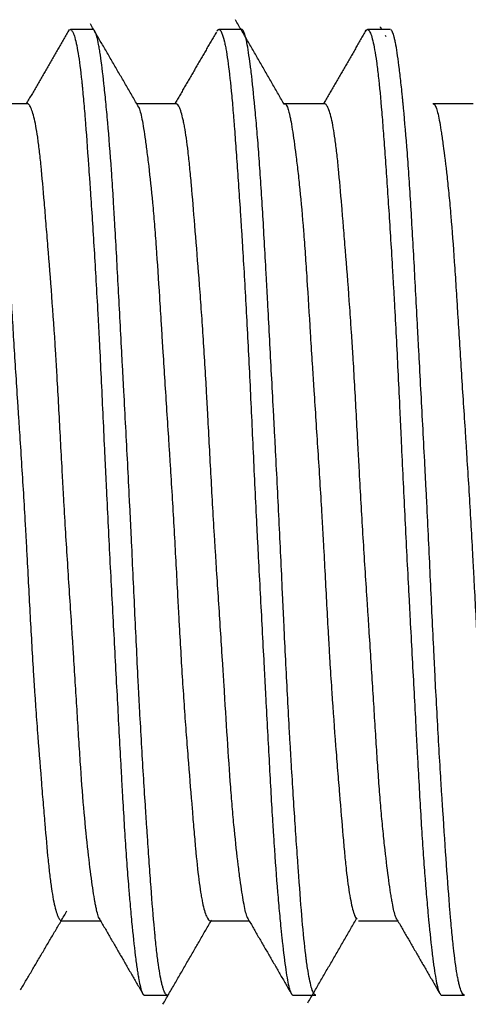
# Model space of a CAD drawing. Units: millimetres. Extents: x -549 to 2471, y -235 to 1644.
# Drawn here: x -290 to -286, y 1066 to 1076 of the extents above; entities that cross this region are included whole.
import ezdxf

# ---------------------------------------------------------------- set-up
doc = ezdxf.new("R2010")
doc.units = ezdxf.units.MM
doc.layers.add('1', color=7, linetype='Continuous', true_color=0xffffff)

msp = doc.modelspace()

# ---------------------------------------------------------------- linework, layer by layer
at = {"layer": '1', "color": 0, "linetype": 'ByBlock', "lineweight": -2}
for p, q in [((-289.5847, 1075.812), (-289.8114, 1075.812)), ((-288.0846, 1075.812), (-288.3126, 1075.812)), ((-286.586, 1075.812), (-286.8127, 1075.812)), ((-286.6245, 1075.7383), (-286.6327, 1075.7523)), ((-290.2433, 1075.0622), (-290.6508, 1075.0622)), ((-288.7456, 1075.0622), (-289.1413, 1075.0622)), ((-287.2445, 1075.0622), (-287.653, 1075.0622)), ((-285.745, 1075.0622), (-286.1522, 1075.0622)), ((-289.9029, 1066.8142), (-289.5071, 1066.8142)), ((-288.401, 1066.8142), (-288.0072, 1066.8142)), ((-286.9037, 1066.8142), (-286.5077, 1066.8142)), ((-289.0626, 1066.0644), (-288.8354, 1066.0644)), ((-287.5619, 1066.0644), (-287.3348, 1066.0644)), ((-286.0636, 1066.0644), (-285.8355, 1066.0644))]:
    msp.add_line(p, q, dxfattribs=at)
for points in [[(-289.1146, 1075.0163), (-289.3625, 1075.4425), (-289.6104, 1075.8688)], [(-287.6508, 1075.0524), (-287.8986, 1075.4817), (-288.1465, 1075.9109)], [(-289.8234, 1075.8107), (-290.0401, 1075.4364), (-290.2569, 1075.0622)], [(-288.3382, 1075.7858), (-288.5477, 1075.424), (-288.7573, 1075.0622)], [(-286.8286, 1075.8025), (-287.0428, 1075.4323), (-287.2571, 1075.0622)], [(-286.6676, 1075.812), (-286.6751, 1075.8249), (-286.6826, 1075.8377)], [(-290.3154, 1066.1169), (-290.081, 1066.5155), (-289.8466, 1066.9141)], [(-289.5219, 1066.8399), (-289.2977, 1066.4528), (-289.0735, 1066.0657)], [(-288.0273, 1066.849), (-287.8024, 1066.4608), (-287.5777, 1066.0725)], [(-287.4146, 1065.988), (-287.1667, 1066.4156), (-286.9188, 1066.8433)], [(-286.5267, 1066.8471), (-286.3019, 1066.4591), (-286.0773, 1066.0709)], [(-288.8784, 1065.9722), (-288.6351, 1066.3932), (-288.3917, 1066.8142)]]:
    msp.add_open_spline(points, degree=2, dxfattribs=at)
for points, knots in [([(-289.8301, 1075.799), (-289.8235, 1075.8093), (-289.8168, 1075.8135), (-289.8037, 1075.81), (-289.7975, 1075.8037), (-289.788, 1075.7874), (-289.7848, 1075.7808), (-289.78, 1075.769), (-289.7784, 1075.7648), (-289.7752, 1075.7558), (-289.7736, 1075.751), (-289.7591, 1075.7055), (-289.7464, 1075.6471), (-289.7217, 1075.4954), (-289.7096, 1075.4021), (-289.6963, 1075.2768), (-289.6948, 1075.2626), (-289.6919, 1075.2337), (-289.6875, 1075.1896), (-289.6832, 1075.1435), (-289.6746, 1075.0483), (-289.6689, 1074.9812), (-289.652, 1074.7687), (-289.6407, 1074.6124), (-289.6257, 1074.3984), (-289.6227, 1074.3547), (-289.6181, 1074.2877), (-289.6165, 1074.2651), (-289.6134, 1074.2196), (-289.6056, 1074.1052), (-289.5977, 1073.9866), (-289.5788, 1073.6944), (-289.5662, 1073.4894), (-289.5476, 1073.1665), (-289.5414, 1073.0563), (-289.5338, 1072.9152), (-289.5323, 1072.8868), (-289.5293, 1072.83), (-289.5248, 1072.7446), (-289.5203, 1072.6585), (-289.5057, 1072.37), (-289.4944, 1072.1346), (-289.4776, 1071.7746), (-289.472, 1071.6535), (-289.4634, 1071.4701), (-289.4606, 1071.4087), (-289.4548, 1071.2852), (-289.4518, 1071.2235), (-289.443, 1071.0388), (-289.4371, 1070.9161), (-289.4248, 1070.6715), (-289.4185, 1070.5496), (-289.3996, 1070.1851), (-289.3867, 1069.9437), (-289.3612, 1069.4642), (-289.3488, 1069.2323), (-289.325, 1068.7835), (-289.3134, 1068.5666), (-289.2991, 1068.3052), (-289.2962, 1068.2534), (-289.2905, 1068.1508), (-289.2876, 1068.1004), (-289.2791, 1067.9515), (-289.2677, 1067.7595), (-289.256, 1067.5803), (-289.244, 1067.4074), (-289.2379, 1067.3241), (-289.2285, 1067.204), (-289.2237, 1067.1452), (-289.219, 1067.0882), (-289.2158, 1067.0506), (-289.2142, 1067.032), (-289.2062, 1066.9402), (-289.1998, 1066.871), (-289.1809, 1066.676), (-289.1687, 1066.5624), (-289.1507, 1066.4166), (-289.1448, 1066.3721), (-289.1375, 1066.3217), (-289.136, 1066.3119), (-289.1331, 1066.2928), (-289.1317, 1066.2835), (-289.1273, 1066.2565), (-289.1244, 1066.2398), (-289.1102, 1066.1616), (-289.0991, 1066.1176), (-289.0821, 1066.0788), (-289.0763, 1066.0704), (-289.0676, 1066.0649), (-289.0648, 1066.0642), (-289.062, 1066.0645)], [0, 0, 0, 0, 0.027028, 0.027028, 0.050489, 0.050489, 0.062219, 0.062219, 0.068084, 0.068084, 0.07395, 0.07395, 0.120872, 0.120872, 0.167794, 0.167794, 0.173659, 0.173659, 0.179524, 0.191255, 0.191255, 0.214716, 0.214716, 0.261638, 0.261638, 0.273368, 0.273368, 0.279233, 0.279233, 0.285099, 0.30856, 0.30856, 0.355482, 0.355482, 0.378943, 0.378943, 0.384808, 0.384808, 0.390673, 0.402404, 0.402404, 0.449326, 0.449326, 0.472787, 0.472787, 0.484517, 0.484517, 0.496248, 0.496248, 0.519709, 0.519709, 0.54317, 0.54317, 0.590092, 0.590092, 0.637014, 0.637014, 0.683936, 0.683936, 0.695666, 0.695666, 0.707397, 0.707397, 0.730858, 0.754319, 0.754319, 0.77778, 0.77778, 0.78951, 0.795375, 0.795375, 0.801241, 0.801241, 0.824702, 0.824702, 0.871624, 0.871624, 0.895085, 0.895085, 0.90095, 0.90095, 0.906815, 0.906815, 0.918546, 0.918546, 0.965468, 0.965468, 0.988929, 0.988929, 1, 1, 1, 1]), ([(-288.8193, 1066.0737), (-288.8237, 1066.0679), (-288.8282, 1066.0648), (-288.8388, 1066.064), (-288.8512, 1066.0723), (-288.8641, 1066.0994), (-288.8722, 1066.1223), (-288.8738, 1066.1272), (-288.877, 1066.1376), (-288.8786, 1066.143), (-288.8835, 1066.1604), (-288.8868, 1066.1731), (-288.9028, 1066.2423), (-288.9154, 1066.3154), (-288.9337, 1066.4514), (-288.9397, 1066.5011), (-288.9486, 1066.5824), (-288.9531, 1066.6247), (-288.9575, 1066.6695), (-288.9604, 1066.7), (-288.9619, 1066.7155), (-288.975, 1066.8573), (-288.9863, 1066.9982), (-289.0036, 1067.231), (-289.0094, 1067.3123), (-289.0213, 1067.482), (-289.0274, 1067.5704), (-289.0369, 1067.7087), (-289.04, 1067.7559), (-289.0464, 1067.8513), (-289.0496, 1067.8996), (-289.0592, 1068.0465), (-289.0656, 1068.1469), (-289.0846, 1068.4554), (-289.0972, 1068.6707), (-289.1125, 1068.9521), (-289.1155, 1069.009), (-289.1216, 1069.124), (-289.1246, 1069.1823), (-289.1335, 1069.3574), (-289.1393, 1069.4752), (-289.1566, 1069.8314), (-289.1678, 1070.0727), (-289.1849, 1070.4405), (-289.1907, 1070.564), (-289.1981, 1070.7197), (-289.1996, 1070.751), (-289.2026, 1070.8133), (-289.2071, 1070.9068), (-289.2117, 1070.9999), (-289.2272, 1071.3095), (-289.24, 1071.5546), (-289.2593, 1071.9188), (-289.2657, 1072.0395), (-289.2753, 1072.2198), (-289.2785, 1072.2797), (-289.2833, 1072.3693), (-289.2849, 1072.3992), (-289.288, 1072.4585), (-289.2896, 1072.4881), (-289.3037, 1072.7528), (-289.3157, 1072.9795), (-289.3391, 1073.4162), (-289.3505, 1073.6261), (-289.365, 1073.8777), (-289.3679, 1073.9272), (-289.3737, 1074.0244), (-289.3766, 1074.0721), (-289.3853, 1074.2128), (-289.3912, 1074.3031), (-289.4094, 1074.5641), (-289.4221, 1074.7246), (-289.4381, 1074.9081), (-289.4413, 1074.9439), (-289.4478, 1075.0138), (-289.451, 1075.0476), (-289.4605, 1075.1458), (-289.4668, 1075.2069), (-289.4854, 1075.3774), (-289.4974, 1075.4741), (-289.512, 1075.5735), (-289.5164, 1075.6018), (-289.5208, 1075.6275), (-289.5237, 1075.6441), (-289.5251, 1075.6522), (-289.5323, 1075.6909), (-289.538, 1075.717), (-289.5551, 1075.7812), (-289.5663, 1075.8053), (-289.5796, 1075.8114), (-289.581, 1075.8118), (-289.5823, 1075.812)], [0, 0, 0, 0, 0.018103, 0.018103, 0.041921, 0.06574, 0.06574, 0.071694, 0.071694, 0.077649, 0.077649, 0.089558, 0.089558, 0.137196, 0.137196, 0.161014, 0.161014, 0.172923, 0.178878, 0.178878, 0.184833, 0.184833, 0.23247, 0.23247, 0.256288, 0.256288, 0.280107, 0.280107, 0.292016, 0.292016, 0.303926, 0.303926, 0.327744, 0.327744, 0.375381, 0.375381, 0.387291, 0.387291, 0.3992, 0.3992, 0.423018, 0.423018, 0.470656, 0.470656, 0.494474, 0.494474, 0.500429, 0.500429, 0.506384, 0.518293, 0.518293, 0.56593, 0.56593, 0.589749, 0.589749, 0.601658, 0.601658, 0.607612, 0.607612, 0.613567, 0.613567, 0.661204, 0.661204, 0.708841, 0.708841, 0.720751, 0.720751, 0.73266, 0.73266, 0.756479, 0.756479, 0.804116, 0.804116, 0.816025, 0.816025, 0.827934, 0.827934, 0.851753, 0.851753, 0.89939, 0.89939, 0.911299, 0.917254, 0.917254, 0.923209, 0.923209, 0.947027, 0.947027, 0.994664, 0.994664, 1, 1, 1, 1]), ([(-288.3321, 1075.7963), (-288.3316, 1075.7971), (-288.3312, 1075.7979), (-288.3292, 1075.8009), (-288.3278, 1075.8029), (-288.3249, 1075.8063), (-288.3204, 1075.8106), (-288.316, 1075.8121), (-288.3069, 1075.8118), (-288.3007, 1075.807), (-288.2819, 1075.7787), (-288.2691, 1075.7417), (-288.2532, 1075.6722), (-288.25, 1075.6571), (-288.2452, 1075.6327), (-288.2436, 1075.6243), (-288.2404, 1075.6069), (-288.2326, 1075.5621), (-288.2249, 1075.5107), (-288.2067, 1075.3747), (-288.1951, 1075.2674), (-288.1779, 1075.0813), (-288.1721, 1075.0151), (-288.165, 1074.927), (-288.1635, 1074.9091), (-288.1607, 1074.8729), (-288.1564, 1074.818), (-288.1521, 1074.7613), (-288.1435, 1074.6452), (-288.1377, 1074.5646), (-288.126, 1074.3967), (-288.1199, 1074.3095), (-288.1076, 1074.1286), (-288.1013, 1074.0348), (-288.0918, 1073.8892), (-288.0886, 1073.8398), (-288.0822, 1073.7394), (-288.079, 1073.6886), (-288.0631, 1073.432), (-288.0507, 1073.2186), (-288.0326, 1072.8863), (-288.0266, 1072.7736), (-288.0149, 1072.544), (-288.009, 1072.4271), (-287.9917, 1072.0703), (-287.9805, 1071.8302), (-287.958, 1071.3458), (-287.9466, 1071.1014), (-287.9313, 1070.7933), (-287.9282, 1070.7315), (-287.9219, 1070.6078), (-287.9187, 1070.5463), (-287.9092, 1070.3623), (-287.9028, 1070.2407), (-287.8837, 1069.879), (-287.871, 1069.6418), (-287.8555, 1069.3505), (-287.8509, 1069.2634), (-287.8463, 1069.177), (-287.8432, 1069.1195), (-287.8417, 1069.0908), (-287.8341, 1068.9479), (-287.8281, 1068.8362), (-287.8106, 1068.5083), (-287.7993, 1068.2995), (-287.7823, 1068.0009), (-287.7766, 1067.9038), (-287.7694, 1067.7856), (-287.7679, 1067.7621), (-287.765, 1067.7155), (-287.7635, 1067.6923), (-287.7591, 1067.6234), (-287.7561, 1067.5784), (-287.7412, 1067.3582), (-287.7286, 1067.1966), (-287.7097, 1066.9756), (-287.7034, 1066.9055), (-287.6939, 1066.8059), (-287.6892, 1066.7574), (-287.6845, 1066.7111), (-287.6813, 1066.6806), (-287.6798, 1066.6656), (-287.6657, 1066.5332), (-287.6537, 1066.4334), (-287.6304, 1066.2684), (-287.6191, 1066.2031), (-287.6064, 1066.1496), (-287.605, 1066.1439), (-287.6021, 1066.1332), (-287.6007, 1066.1281), (-287.5964, 1066.1137), (-287.5936, 1066.1053), (-287.5851, 1066.0836), (-287.5793, 1066.0739), (-287.5696, 1066.0653), (-287.5656, 1066.0639), (-287.5615, 1066.0646)], [0, 0, 0, 0, 0.001871, 0.001871, 0.007718, 0.007718, 0.013566, 0.025261, 0.025261, 0.048652, 0.048652, 0.095433, 0.095433, 0.107129, 0.107129, 0.112976, 0.112976, 0.118824, 0.142215, 0.142215, 0.188996, 0.188996, 0.212387, 0.212387, 0.218235, 0.218235, 0.224082, 0.235778, 0.235778, 0.259168, 0.259168, 0.282559, 0.282559, 0.30595, 0.30595, 0.317645, 0.317645, 0.32934, 0.32934, 0.376122, 0.376122, 0.399512, 0.399512, 0.422903, 0.422903, 0.469685, 0.469685, 0.516466, 0.516466, 0.528161, 0.528161, 0.539857, 0.539857, 0.563247, 0.563247, 0.610029, 0.610029, 0.621724, 0.627572, 0.627572, 0.633419, 0.633419, 0.65681, 0.65681, 0.703591, 0.703591, 0.726982, 0.726982, 0.73283, 0.73283, 0.738677, 0.738677, 0.750373, 0.750373, 0.797154, 0.797154, 0.820545, 0.820545, 0.83224, 0.838088, 0.838088, 0.843936, 0.843936, 0.890717, 0.890717, 0.937498, 0.937498, 0.943346, 0.943346, 0.949194, 0.949194, 0.960889, 0.960889, 0.98428, 0.98428, 1, 1, 1, 1]), ([(-287.3339, 1066.0644), (-287.3365, 1066.0644), (-287.3391, 1066.0652), (-287.3449, 1066.0688), (-287.348, 1066.072), (-287.3544, 1066.0807), (-287.3576, 1066.0862), (-287.3736, 1066.1196), (-287.3865, 1066.1648), (-287.4056, 1066.2599), (-287.4119, 1066.2962), (-287.4212, 1066.3576), (-287.4243, 1066.3792), (-287.429, 1066.4134), (-287.4305, 1066.4251), (-287.4336, 1066.449), (-287.4351, 1066.4613), (-287.4488, 1066.5736), (-287.4604, 1066.6897), (-287.4833, 1066.9535), (-287.4946, 1067.1012), (-287.5078, 1067.2859), (-287.5093, 1067.3067), (-287.5123, 1067.3486), (-287.5168, 1067.4119), (-287.5213, 1067.477), (-287.5305, 1067.6094), (-287.5367, 1067.7006), (-287.5556, 1067.9831), (-287.5684, 1068.1831), (-287.5843, 1068.448), (-287.5875, 1068.5017), (-287.5938, 1068.6108), (-287.597, 1068.6657), (-287.6063, 1068.8316), (-287.6124, 1068.9439), (-287.6304, 1069.2854), (-287.642, 1069.5193), (-287.6563, 1069.8195), (-287.6606, 1069.9102), (-287.6648, 1070.0018), (-287.6677, 1070.0631), (-287.6691, 1070.0938), (-287.6763, 1070.2477), (-287.6877, 1070.494), (-287.6994, 1070.7404), (-287.7114, 1070.9868), (-287.7175, 1071.11), (-287.7301, 1071.3564), (-287.7365, 1071.4796), (-287.7446, 1071.6336), (-287.7462, 1071.6644), (-287.7494, 1071.726), (-287.7511, 1071.7569), (-287.7559, 1071.849), (-287.7592, 1071.91), (-287.7753, 1072.2132), (-287.7879, 1072.4495), (-287.8063, 1072.7948), (-287.8123, 1072.9084), (-287.8213, 1073.0764), (-287.8257, 1073.1598), (-287.8302, 1073.2424), (-287.8331, 1073.2972), (-287.8346, 1073.3245), (-287.8478, 1073.5682), (-287.8591, 1073.7729), (-287.8763, 1074.0625), (-287.8821, 1074.1562), (-287.8939, 1074.3376), (-287.9, 1074.4254), (-287.9094, 1074.5525), (-287.9125, 1074.5942), (-287.9189, 1074.6754), (-287.9221, 1074.7149), (-287.9316, 1074.8306), (-287.938, 1074.9037), (-287.9571, 1075.1111), (-287.9697, 1075.2337), (-287.985, 1075.3668), (-287.9881, 1075.3924), (-287.9927, 1075.4293), (-287.9942, 1075.4413), (-287.9972, 1075.4648), (-288.0047, 1075.5221), (-288.012, 1075.5721), (-288.0293, 1075.6783), (-288.0405, 1075.7308), (-288.0576, 1075.7822), (-288.0634, 1075.7947), (-288.0708, 1075.8045), (-288.0722, 1075.8061), (-288.0752, 1075.8088), (-288.0797, 1075.812), (-288.0842, 1075.8124), (-288.0876, 1075.8115), (-288.0879, 1075.8114), (-288.0882, 1075.8113)], [0, 0, 0, 0, 0.010223, 0.010223, 0.022279, 0.022279, 0.034336, 0.034336, 0.082561, 0.082561, 0.106674, 0.106674, 0.11873, 0.11873, 0.124758, 0.124758, 0.130786, 0.130786, 0.179012, 0.179012, 0.227237, 0.227237, 0.233265, 0.233265, 0.239293, 0.25135, 0.25135, 0.275462, 0.275462, 0.323687, 0.323687, 0.335744, 0.335744, 0.3478, 0.3478, 0.371913, 0.371913, 0.420138, 0.420138, 0.432194, 0.438223, 0.438223, 0.444251, 0.444251, 0.468363, 0.492476, 0.492476, 0.516589, 0.516589, 0.540701, 0.540701, 0.54673, 0.54673, 0.552758, 0.552758, 0.564814, 0.564814, 0.613039, 0.613039, 0.637152, 0.637152, 0.649208, 0.655236, 0.655236, 0.661265, 0.661265, 0.70949, 0.70949, 0.733603, 0.733603, 0.757715, 0.757715, 0.769772, 0.769772, 0.781828, 0.781828, 0.805941, 0.805941, 0.854166, 0.854166, 0.866222, 0.866222, 0.87225, 0.87225, 0.878279, 0.902391, 0.902391, 0.950616, 0.950616, 0.974729, 0.974729, 0.980757, 0.980757, 0.986785, 0.998842, 0.998842, 1, 1, 1, 1]), ([(-286.834, 1075.7937), (-286.8282, 1075.8044), (-286.8224, 1075.8104), (-286.8104, 1075.8131), (-286.8042, 1075.8098), (-286.7947, 1075.7978), (-286.7915, 1075.7926), (-286.7852, 1075.7799), (-286.782, 1075.7724), (-286.766, 1075.7294), (-286.7533, 1075.6769), (-286.7345, 1075.5715), (-286.7284, 1075.5319), (-286.7192, 1075.4656), (-286.7161, 1075.4424), (-286.7101, 1075.3935), (-286.7071, 1075.3681), (-286.6922, 1075.2361), (-286.6808, 1075.1147), (-286.6638, 1074.9096), (-286.6582, 1074.8374), (-286.6468, 1074.6851), (-286.641, 1074.6051), (-286.6291, 1074.4371), (-286.6231, 1074.3501), (-286.6108, 1074.1706), (-286.6045, 1074.078), (-286.5857, 1073.7918), (-286.573, 1073.5898), (-286.5573, 1073.323), (-286.5542, 1073.2689), (-286.548, 1073.1594), (-286.5449, 1073.1042), (-286.5357, 1072.9377), (-286.5297, 1072.8252), (-286.512, 1072.4834), (-286.5007, 1072.2496), (-286.4865, 1071.9502), (-286.4823, 1071.8598), (-286.478, 1071.7686), (-286.4752, 1071.7076), (-286.4738, 1071.677), (-286.4667, 1071.5239), (-286.461, 1071.4014), (-286.4494, 1071.1567), (-286.4436, 1071.0345), (-286.4315, 1070.7901), (-286.4192, 1070.546), (-286.4064, 1070.3021), (-286.3984, 1070.1498), (-286.3968, 1070.1194), (-286.3935, 1070.0585), (-286.3919, 1070.028), (-286.3871, 1069.937), (-286.3839, 1069.8767), (-286.368, 1069.5772), (-286.3555, 1069.3442), (-286.3374, 1069.0041), (-286.3315, 1068.8923), (-286.3227, 1068.7271), (-286.3183, 1068.6451), (-286.3139, 1068.564), (-286.311, 1068.5101), (-286.3095, 1068.4833), (-286.2965, 1068.2437), (-286.2853, 1068.0428), (-286.2682, 1067.759), (-286.2624, 1067.6674), (-286.2506, 1067.4899), (-286.2445, 1067.4042), (-286.2367, 1067.3008), (-286.2351, 1067.2803), (-286.232, 1067.2397), (-286.2304, 1067.2196), (-286.2257, 1067.1601), (-286.2225, 1067.1214), (-286.213, 1067.0085), (-286.2066, 1066.9372), (-286.1877, 1066.7352), (-286.1753, 1066.6163), (-286.1602, 1066.4875), (-286.1557, 1066.4504), (-286.1512, 1066.4156), (-286.1482, 1066.3928), (-286.1467, 1066.3817), (-286.1393, 1066.3278), (-286.1335, 1066.2893), (-286.1164, 1066.1874), (-286.1053, 1066.1375), (-286.0883, 1066.0898), (-286.0826, 1066.0784), (-286.0738, 1066.0683), (-286.0708, 1066.0661), (-286.0664, 1066.0646), (-286.0649, 1066.0644), (-286.0634, 1066.0644)], [0, 0, 0, 0, 0.023578, 0.023578, 0.046968, 0.046968, 0.058664, 0.058664, 0.070359, 0.070359, 0.117141, 0.117141, 0.140531, 0.140531, 0.152227, 0.152227, 0.163922, 0.163922, 0.210703, 0.210703, 0.234094, 0.234094, 0.257485, 0.257485, 0.280876, 0.280876, 0.304266, 0.304266, 0.351048, 0.351048, 0.362743, 0.362743, 0.374439, 0.374439, 0.397829, 0.397829, 0.444611, 0.444611, 0.456306, 0.462154, 0.462154, 0.468002, 0.468002, 0.491392, 0.491392, 0.514783, 0.514783, 0.538174, 0.561565, 0.561565, 0.567412, 0.567412, 0.57326, 0.57326, 0.584955, 0.584955, 0.631737, 0.631737, 0.655128, 0.655128, 0.666823, 0.672671, 0.672671, 0.678518, 0.678518, 0.7253, 0.7253, 0.74869, 0.74869, 0.772081, 0.772081, 0.777929, 0.777929, 0.783777, 0.783777, 0.795472, 0.795472, 0.818863, 0.818863, 0.865644, 0.865644, 0.87734, 0.883187, 0.883187, 0.889035, 0.889035, 0.912426, 0.912426, 0.959207, 0.959207, 0.982598, 0.982598, 0.994293, 0.994293, 1, 1, 1, 1]), ([(-285.8327, 1066.0645), (-285.8447, 1066.0628), (-285.8573, 1066.0794), (-285.8765, 1066.132), (-285.883, 1066.1543), (-285.891, 1066.1882), (-285.8926, 1066.1952), (-285.8959, 1066.21), (-285.8975, 1066.2177), (-285.9023, 1066.2415), (-285.9055, 1066.2586), (-285.9213, 1066.3492), (-285.9335, 1066.439), (-285.9513, 1066.5992), (-285.9571, 1066.6569), (-285.9658, 1066.7499), (-285.9702, 1066.798), (-285.9745, 1066.8486), (-285.9774, 1066.8829), (-285.9789, 1066.9003), (-285.9919, 1067.059), (-286.0032, 1067.214), (-286.0269, 1067.551), (-286.0394, 1067.733), (-286.0555, 1067.9779), (-286.0587, 1068.0279), (-286.0651, 1068.1287), (-286.0683, 1068.1797), (-286.0779, 1068.3344), (-286.0842, 1068.4396), (-286.103, 1068.7619), (-286.1152, 1068.9852), (-286.1301, 1069.2753), (-286.133, 1069.3338), (-286.1389, 1069.452), (-286.1418, 1069.5118), (-286.1506, 1069.6911), (-286.1563, 1069.8113), (-286.1733, 1070.1738), (-286.1845, 1070.4181), (-286.2021, 1070.7884), (-286.2081, 1070.9124), (-286.2158, 1071.0683), (-286.2174, 1071.0995), (-286.2205, 1071.1619), (-286.2253, 1071.2552), (-286.2301, 1071.348), (-286.246, 1071.6561), (-286.2589, 1071.8989), (-286.278, 1072.2575), (-286.2844, 1072.3761), (-286.2938, 1072.5525), (-286.2969, 1072.6111), (-286.3015, 1072.6987), (-286.3031, 1072.7278), (-286.3062, 1072.7856), (-286.3077, 1072.8144), (-286.3214, 1073.0719), (-286.333, 1073.291), (-286.356, 1073.7103), (-286.3673, 1073.9104), (-286.3849, 1074.1957), (-286.3909, 1074.287), (-286.403, 1074.4625), (-286.4092, 1074.5466), (-286.428, 1074.7882), (-286.4409, 1074.9349), (-286.4552, 1075.0835), (-286.4568, 1075.0998), (-286.46, 1075.1319), (-286.4616, 1075.1477), (-286.4663, 1075.1944), (-286.4695, 1075.2244), (-286.4789, 1075.311), (-286.485, 1075.3642), (-286.5031, 1075.5109), (-286.5147, 1075.5911), (-286.529, 1075.6694), (-286.5333, 1075.6912), (-286.5376, 1075.7105), (-286.5405, 1075.7228), (-286.5419, 1075.7286), (-286.5491, 1075.7564), (-286.5605, 1075.7911), (-286.572, 1075.807), (-286.5794, 1075.8111), (-286.5807, 1075.8116), (-286.5821, 1075.8118)], [0, 0, 0, 0, 0.048137, 0.048137, 0.072399, 0.072399, 0.078465, 0.078465, 0.08453, 0.08453, 0.096662, 0.096662, 0.145187, 0.145187, 0.169449, 0.169449, 0.18158, 0.187646, 0.187646, 0.193711, 0.193711, 0.242236, 0.242236, 0.290761, 0.290761, 0.302892, 0.302892, 0.315024, 0.315024, 0.339286, 0.339286, 0.387811, 0.387811, 0.399942, 0.399942, 0.412073, 0.412073, 0.436336, 0.436336, 0.484861, 0.484861, 0.509123, 0.509123, 0.515189, 0.515189, 0.521254, 0.533385, 0.533385, 0.58191, 0.58191, 0.606173, 0.606173, 0.618304, 0.618304, 0.62437, 0.62437, 0.630435, 0.630435, 0.67896, 0.67896, 0.727485, 0.727485, 0.751747, 0.751747, 0.77601, 0.77601, 0.824535, 0.824535, 0.8306, 0.8306, 0.836666, 0.836666, 0.848797, 0.848797, 0.87306, 0.87306, 0.921584, 0.921584, 0.933716, 0.939781, 0.939781, 0.945847, 0.945847, 0.970109, 0.994372, 0.994372, 1, 1, 1, 1]), ([(-289.5146, 1066.8274), (-289.5203, 1066.8359), (-289.5259, 1066.8485), (-289.5369, 1066.8814), (-289.5423, 1066.9015), (-289.5505, 1066.9378), (-289.5532, 1066.9508), (-289.5588, 1066.979), (-289.5616, 1066.994), (-289.57, 1067.0418), (-289.5758, 1067.0773), (-289.5875, 1067.1553), (-289.5936, 1067.1979), (-289.6122, 1067.3361), (-289.6252, 1067.4423), (-289.6517, 1067.684), (-289.6648, 1067.8163), (-289.6894, 1068.1032), (-289.7007, 1068.2577), (-289.7146, 1068.465), (-289.7174, 1068.5073), (-289.7229, 1068.593), (-289.7257, 1068.6363), (-289.734, 1068.7675), (-289.7395, 1068.8567), (-289.7564, 1069.1295), (-289.768, 1069.3182), (-289.7836, 1069.5626), (-289.7884, 1069.6366), (-289.7932, 1069.7115), (-289.7965, 1069.7617), (-289.7981, 1069.787), (-289.8063, 1069.9133), (-289.813, 1070.0148), (-289.8328, 1070.3206), (-289.8461, 1070.5263), (-289.8651, 1070.8375), (-289.8713, 1070.9417), (-289.8787, 1071.0726), (-289.8802, 1071.0988), (-289.8831, 1071.1512), (-289.8845, 1071.1775), (-289.8888, 1071.2561), (-289.8917, 1071.3083), (-289.9056, 1071.5681), (-289.9162, 1071.7724), (-289.9326, 1072.0737), (-289.9381, 1072.1733), (-289.9466, 1072.3213), (-289.9509, 1072.395), (-289.9554, 1072.4681), (-289.9583, 1072.5168), (-289.9598, 1072.5411), (-289.9735, 1072.758), (-289.9861, 1072.9423), (-290.012, 1073.2942), (-290.0252, 1073.4619), (-290.0414, 1073.6609), (-290.0446, 1073.7002), (-290.0509, 1073.7772), (-290.054, 1073.8149), (-290.0631, 1073.9257), (-290.0689, 1073.9964), (-290.0859, 1074.1995), (-290.0967, 1074.3227), (-290.1105, 1074.4612), (-290.1133, 1074.4881), (-290.1189, 1074.5403), (-290.1218, 1074.5657), (-290.1304, 1074.6388), (-290.1362, 1074.6837), (-290.1542, 1074.8072), (-290.1668, 1074.8747), (-290.1864, 1074.9538), (-290.1931, 1074.9765), (-290.2031, 1075.0047), (-290.2065, 1075.0131), (-290.2132, 1075.028), (-290.2165, 1075.0344), (-290.2263, 1075.0507), (-290.2327, 1075.0576), (-290.2408, 1075.0614), (-290.2426, 1075.0619), (-290.2444, 1075.0621)], [0, 0, 0, 0, 0.025395, 0.025395, 0.050197, 0.050197, 0.062598, 0.062598, 0.074999, 0.074999, 0.0998, 0.0998, 0.124602, 0.124602, 0.174205, 0.174205, 0.223808, 0.223808, 0.273411, 0.273411, 0.285812, 0.285812, 0.298213, 0.298213, 0.323014, 0.323014, 0.372617, 0.372617, 0.385018, 0.391219, 0.391219, 0.397419, 0.397419, 0.422221, 0.422221, 0.471824, 0.471824, 0.496625, 0.496625, 0.502826, 0.502826, 0.509026, 0.509026, 0.521427, 0.521427, 0.57103, 0.57103, 0.595832, 0.595832, 0.608232, 0.614433, 0.614433, 0.620633, 0.620633, 0.670236, 0.670236, 0.719839, 0.719839, 0.73224, 0.73224, 0.744641, 0.744641, 0.769443, 0.769443, 0.819046, 0.819046, 0.831446, 0.831446, 0.843847, 0.843847, 0.868649, 0.868649, 0.918252, 0.918252, 0.943054, 0.943054, 0.955454, 0.955454, 0.967855, 0.967855, 0.992657, 0.992657, 1, 1, 1, 1]), ([(-289.1202, 1075.0248), (-289.1196, 1075.0234), (-289.1163, 1075.0147), (-289.113, 1075.0046), (-289.1049, 1074.9765), (-289.0995, 1074.9539), (-289.083, 1074.8748), (-289.0718, 1074.807), (-289.0567, 1074.7031), (-289.0536, 1074.6813), (-289.0474, 1074.6358), (-289.0442, 1074.6122), (-289.0347, 1074.5389), (-289.0282, 1074.4868), (-289.0087, 1074.3208), (-288.9955, 1074.1973), (-288.9762, 1073.9928), (-288.9699, 1073.9213), (-288.9577, 1073.7718), (-288.9519, 1073.6947), (-288.9348, 1073.4564), (-288.924, 1073.2884), (-288.9074, 1073.0228), (-288.9018, 1072.9319), (-288.8932, 1072.7923), (-288.8902, 1072.7451), (-288.8843, 1072.6497), (-288.8813, 1072.6018), (-288.8662, 1072.3607), (-288.8535, 1072.1636), (-288.8338, 1071.8614), (-288.8271, 1071.7597), (-288.8171, 1071.6054), (-288.8121, 1071.5278), (-288.8071, 1071.4496), (-288.8038, 1071.3974), (-288.8022, 1071.3712), (-288.7939, 1071.2402), (-288.7874, 1071.1357), (-288.775, 1070.9271), (-288.7691, 1070.823), (-288.7519, 1070.5115), (-288.7411, 1070.3048), (-288.7288, 1070.0733), (-288.7274, 1070.0476), (-288.7247, 1069.9963), (-288.7233, 1069.9706), (-288.7192, 1069.894), (-288.7164, 1069.8433), (-288.708, 1069.6924), (-288.7024, 1069.5934), (-288.6851, 1069.3009), (-288.6728, 1069.112), (-288.6568, 1068.8837), (-288.6535, 1068.8385), (-288.647, 1068.7487), (-288.6437, 1068.7042), (-288.6338, 1068.5727), (-288.6272, 1068.4878), (-288.6076, 1068.241), (-288.5949, 1068.0871), (-288.5772, 1067.872), (-288.5715, 1067.803), (-288.563, 1067.7035), (-288.5602, 1067.671), (-288.5546, 1067.6079), (-288.5518, 1067.5773), (-288.538, 1067.4284), (-288.527, 1067.3233), (-288.5096, 1067.1864), (-288.5037, 1067.1442), (-288.4945, 1067.0862), (-288.4913, 1067.0678), (-288.4866, 1067.0415), (-288.485, 1067.0329), (-288.4817, 1067.0163), (-288.4801, 1067.0083), (-288.4655, 1066.9381), (-288.4522, 1066.8916), (-288.4257, 1066.8295), (-288.4126, 1066.8138), (-288.3988, 1066.8143), (-288.3973, 1066.8146), (-288.3943, 1066.8157), (-288.3915, 1066.8172), (-288.3888, 1066.8196), (-288.3875, 1066.8209)], [0, 0, 0, 0, 0.00248, 0.014881, 0.014881, 0.039682, 0.039682, 0.089285, 0.089285, 0.101686, 0.101686, 0.114087, 0.114087, 0.138888, 0.138888, 0.188492, 0.188492, 0.213293, 0.213293, 0.238095, 0.238095, 0.287698, 0.287698, 0.3125, 0.3125, 0.3249, 0.3249, 0.337301, 0.337301, 0.386904, 0.386904, 0.411706, 0.411706, 0.424107, 0.430307, 0.430307, 0.436507, 0.436507, 0.461309, 0.461309, 0.486111, 0.486111, 0.535714, 0.535714, 0.541914, 0.541914, 0.548115, 0.548115, 0.560515, 0.560515, 0.585317, 0.585317, 0.63492, 0.63492, 0.647321, 0.647321, 0.659722, 0.659722, 0.684523, 0.684523, 0.734126, 0.734126, 0.758928, 0.758928, 0.771329, 0.771329, 0.78373, 0.78373, 0.833333, 0.833333, 0.858134, 0.858134, 0.870535, 0.870535, 0.876736, 0.876736, 0.882936, 0.882936, 0.932539, 0.932539, 0.982142, 0.982142, 0.988343, 0.988343, 0.994543, 1, 1, 1, 1]), ([(-288.0208, 1066.8376), (-288.0213, 1066.8386), (-288.0231, 1066.8424), (-288.0264, 1066.8499), (-288.0291, 1066.8573), (-288.036, 1066.8771), (-288.0414, 1066.8967), (-288.0577, 1066.967), (-288.0687, 1067.0289), (-288.0863, 1067.144), (-288.0923, 1067.1861), (-288.1017, 1067.2551), (-288.1049, 1067.2791), (-288.1112, 1067.3286), (-288.1145, 1067.3542), (-288.1306, 1067.4862), (-288.1438, 1067.6044), (-288.1632, 1067.8004), (-288.1695, 1067.8688), (-288.1789, 1067.9763), (-288.1819, 1068.0129), (-288.188, 1068.0877), (-288.1909, 1068.126), (-288.2055, 1068.3201), (-288.2164, 1068.4842), (-288.2383, 1068.8298), (-288.2494, 1069.0112), (-288.2642, 1069.2491), (-288.2672, 1069.2973), (-288.2733, 1069.394), (-288.2764, 1069.4425), (-288.2857, 1069.589), (-288.2921, 1069.6876), (-288.3114, 1069.9864), (-288.3248, 1070.1894), (-288.3413, 1070.4481), (-288.3446, 1070.5001), (-288.3496, 1070.5784), (-288.3528, 1070.6308), (-288.3561, 1070.6831), (-288.3641, 1070.8138), (-288.3703, 1070.9181), (-288.388, 1071.2298), (-288.3989, 1071.4362), (-288.4152, 1071.7439), (-288.4206, 1071.8461), (-288.4275, 1071.9734), (-288.4289, 1071.9988), (-288.4316, 1072.0495), (-288.4358, 1072.1252), (-288.44, 1072.1999), (-288.4485, 1072.3482), (-288.4543, 1072.4453), (-288.4662, 1072.6365), (-288.4784, 1072.8243), (-288.4912, 1073.0057), (-288.501, 1073.1393), (-288.5042, 1073.1834), (-288.5092, 1073.2489), (-288.5108, 1073.2706), (-288.5141, 1073.3137), (-288.5158, 1073.3351), (-288.5306, 1073.5258), (-288.5436, 1073.6842), (-288.5679, 1073.9797), (-288.5791, 1074.1167), (-288.593, 1074.274), (-288.5958, 1074.3046), (-288.6013, 1074.364), (-288.6041, 1074.3928), (-288.6124, 1074.4765), (-288.6179, 1074.5288), (-288.6349, 1074.6751), (-288.6467, 1074.7588), (-288.6625, 1074.8456), (-288.6657, 1074.862), (-288.6722, 1074.8931), (-288.6755, 1074.9077), (-288.6853, 1074.9483), (-288.6919, 1074.9715), (-288.7118, 1075.0292), (-288.725, 1075.0522), (-288.7398, 1075.0609), (-288.742, 1075.0617), (-288.7442, 1075.0621)], [0, 0, 0, 0, 0.002103, 0.008363, 0.014623, 0.014623, 0.039663, 0.039663, 0.089743, 0.089743, 0.114783, 0.114783, 0.127304, 0.127304, 0.139824, 0.139824, 0.189904, 0.189904, 0.214944, 0.214944, 0.227464, 0.227464, 0.239984, 0.239984, 0.290064, 0.290064, 0.340144, 0.340144, 0.352664, 0.352664, 0.365184, 0.365184, 0.390224, 0.390224, 0.440304, 0.440304, 0.452824, 0.452824, 0.459084, 0.465344, 0.465344, 0.490384, 0.490384, 0.540464, 0.540464, 0.565504, 0.565504, 0.571764, 0.571764, 0.578024, 0.590544, 0.590544, 0.615584, 0.615584, 0.640625, 0.665665, 0.665665, 0.678185, 0.678185, 0.684445, 0.684445, 0.690705, 0.690705, 0.740785, 0.740785, 0.790865, 0.790865, 0.803385, 0.803385, 0.815905, 0.815905, 0.840945, 0.840945, 0.891025, 0.891025, 0.903545, 0.903545, 0.916065, 0.916065, 0.941105, 0.941105, 0.991185, 0.991185, 1, 1, 1, 1]), ([(-287.6561, 1075.0613), (-287.6501, 1075.0634), (-287.6444, 1075.0618), (-287.6274, 1075.0458), (-287.6166, 1075.0194), (-287.603, 1074.9664), (-287.6002, 1074.9548), (-287.5961, 1074.9359), (-287.5947, 1074.9294), (-287.592, 1074.9158), (-287.5906, 1074.9088), (-287.5836, 1074.8725), (-287.578, 1074.8398), (-287.5606, 1074.7308), (-287.5484, 1074.6438), (-287.5292, 1074.4917), (-287.5226, 1074.4373), (-287.5094, 1074.3211), (-287.5028, 1074.26), (-287.4832, 1074.0679), (-287.4704, 1073.9284), (-287.4527, 1073.7018), (-287.447, 1073.6234), (-287.4386, 1073.5013), (-287.4358, 1073.4599), (-287.4302, 1073.3756), (-287.4274, 1073.333), (-287.4135, 1073.1177), (-287.4026, 1072.9381), (-287.3852, 1072.6578), (-287.3793, 1072.5626), (-287.3701, 1072.4171), (-287.3654, 1072.3436), (-287.3606, 1072.2691), (-287.3574, 1072.2192), (-287.3558, 1072.1941), (-287.3411, 1071.9679), (-287.3278, 1071.7646), (-287.3013, 1071.3536), (-287.2882, 1071.1459), (-287.2744, 1070.9097), (-287.2729, 1070.8834), (-287.2699, 1070.8307), (-287.2684, 1070.8043), (-287.264, 1070.7254), (-287.2611, 1070.673), (-287.2526, 1070.5164), (-287.2471, 1070.4127), (-287.2308, 1070.1041), (-287.2201, 1069.9014), (-287.2061, 1069.652), (-287.2032, 1069.6023), (-287.1975, 1069.5033), (-287.1945, 1069.4539), (-287.1856, 1069.3074), (-287.1795, 1069.2118), (-287.1608, 1068.9311), (-287.1478, 1068.7521), (-287.1282, 1068.4955), (-287.1216, 1068.412), (-287.1118, 1068.2899), (-287.1085, 1068.2496), (-287.1021, 1068.1708), (-287.0989, 1068.1321), (-287.0834, 1067.9428), (-287.072, 1067.8034), (-287.0554, 1067.6124), (-287.0472, 1067.5214), (-287.0388, 1067.4374), (-287.0332, 1067.3829), (-287.0304, 1067.3564), (-287.0162, 1067.2291), (-287.0045, 1067.1423), (-286.9796, 1066.9981), (-286.9665, 1066.9406), (-286.9514, 1066.8931), (-286.9497, 1066.888), (-286.9464, 1066.8784), (-286.9413, 1066.8648), (-286.9363, 1066.8535), (-286.9298, 1066.8405), (-286.9266, 1066.835), (-286.9234, 1066.8305)], [0, 0, 0, 0, 0.023734, 0.023734, 0.07318, 0.07318, 0.085542, 0.085542, 0.091723, 0.091723, 0.097903, 0.097903, 0.122626, 0.122626, 0.172073, 0.172073, 0.196796, 0.196796, 0.221519, 0.221519, 0.270965, 0.270965, 0.295688, 0.295688, 0.30805, 0.30805, 0.320411, 0.320411, 0.369858, 0.369858, 0.394581, 0.394581, 0.406942, 0.413123, 0.413123, 0.419304, 0.419304, 0.46875, 0.46875, 0.518196, 0.518196, 0.524377, 0.524377, 0.530558, 0.530558, 0.542919, 0.542919, 0.567642, 0.567642, 0.617089, 0.617089, 0.62945, 0.62945, 0.641812, 0.641812, 0.666535, 0.666535, 0.715981, 0.715981, 0.740704, 0.740704, 0.753066, 0.753066, 0.765427, 0.765427, 0.814873, 0.814873, 0.839597, 0.851958, 0.851958, 0.86432, 0.86432, 0.913766, 0.913766, 0.963212, 0.963212, 0.969393, 0.969393, 0.975574, 0.987935, 0.987935, 1, 1, 1, 1]), ([(-286.5187, 1066.8329), (-286.5223, 1066.8394), (-286.5259, 1066.8476), (-286.5404, 1066.8873), (-286.551, 1066.9326), (-286.565, 1067.0088), (-286.5678, 1067.025), (-286.5721, 1067.0509), (-286.5735, 1067.0598), (-286.5765, 1067.0779), (-286.5779, 1067.0872), (-286.5853, 1067.1348), (-286.5913, 1067.1764), (-286.6098, 1067.3114), (-286.6227, 1067.415), (-286.6423, 1067.591), (-286.6489, 1067.6532), (-286.6587, 1067.7517), (-286.662, 1067.7853), (-286.6684, 1067.8537), (-286.6716, 1067.8886), (-286.6809, 1067.9952), (-286.6869, 1068.0689), (-286.6985, 1068.2215), (-286.7098, 1068.3793), (-286.7235, 1068.5895), (-286.7318, 1068.7217), (-286.7374, 1068.8111), (-286.7402, 1068.8562), (-286.7543, 1069.0836), (-286.7658, 1069.2714), (-286.7843, 1069.562), (-286.7906, 1069.6603), (-286.8003, 1069.81), (-286.8036, 1069.8602), (-286.8102, 1069.9615), (-286.8135, 1070.0126), (-286.8303, 1070.2693), (-286.8436, 1070.4754), (-286.8628, 1070.7858), (-286.869, 1070.8895), (-286.8809, 1071.0972), (-286.888, 1071.2273), (-286.895, 1071.3577), (-286.8978, 1071.4099), (-286.8992, 1071.436), (-286.9034, 1071.5142), (-286.9061, 1071.566), (-286.9143, 1071.7206), (-286.9197, 1071.8226), (-286.936, 1072.1251), (-286.9471, 1072.3222), (-286.9619, 1072.563), (-286.9665, 1072.6348), (-286.9711, 1072.7059), (-286.9742, 1072.7532), (-286.9758, 1072.7768), (-286.9837, 1072.8939), (-286.9901, 1072.9852), (-287.0095, 1073.2522), (-287.0227, 1073.4209), (-287.042, 1073.6602), (-287.0499, 1073.757), (-287.0576, 1073.8501), (-287.0606, 1073.8871), (-287.0621, 1073.9054), (-287.0666, 1073.9597), (-287.0695, 1073.9951), (-287.0839, 1074.1679), (-287.0947, 1074.2931), (-287.1112, 1074.4616), (-287.1167, 1074.5146), (-287.1252, 1074.5891), (-287.1281, 1074.6131), (-287.1339, 1074.6595), (-287.1369, 1074.6819), (-287.1518, 1074.7889), (-287.1644, 1074.859), (-287.1904, 1074.9691), (-287.2038, 1075.0092), (-287.2203, 1075.0399), (-287.2236, 1075.0451), (-287.2301, 1075.0534), (-287.2334, 1075.0565), (-287.2391, 1075.0605), (-287.2416, 1075.0616), (-287.2441, 1075.062)], [0, 0, 0, 0, 0.016373, 0.016373, 0.066293, 0.066293, 0.078773, 0.078773, 0.085013, 0.085013, 0.091253, 0.091253, 0.116213, 0.116213, 0.166133, 0.166133, 0.191093, 0.191093, 0.203574, 0.203574, 0.216054, 0.216054, 0.241014, 0.241014, 0.265974, 0.290934, 0.303414, 0.303414, 0.315894, 0.315894, 0.365814, 0.365814, 0.390774, 0.390774, 0.403254, 0.403254, 0.415734, 0.415734, 0.465654, 0.465654, 0.490614, 0.490614, 0.515574, 0.521814, 0.521814, 0.528054, 0.528054, 0.540535, 0.540535, 0.565495, 0.565495, 0.615415, 0.615415, 0.627895, 0.634135, 0.634135, 0.640375, 0.640375, 0.665335, 0.665335, 0.715255, 0.715255, 0.740215, 0.746455, 0.746455, 0.752695, 0.752695, 0.765175, 0.765175, 0.815095, 0.815095, 0.840055, 0.840055, 0.852535, 0.852535, 0.865015, 0.865015, 0.914936, 0.914936, 0.964856, 0.964856, 0.977336, 0.977336, 0.989816, 0.989816, 1, 1, 1, 1]), ([(-286.1495, 1075.0621), (-286.1472, 1075.0618), (-286.1449, 1075.0609), (-286.1411, 1075.0583), (-286.1396, 1075.0571), (-286.1367, 1075.0541), (-286.1353, 1075.0524), (-286.1282, 1075.0425), (-286.1227, 1075.0306), (-286.1063, 1074.9833), (-286.0957, 1074.9364), (-286.0788, 1074.8429), (-286.0731, 1074.8078), (-286.0642, 1074.7493), (-286.0612, 1074.7288), (-286.0551, 1074.6862), (-286.052, 1074.6641), (-286.0364, 1074.5492), (-286.0234, 1074.4437), (-286.0038, 1074.2656), (-285.9972, 1074.2028), (-285.9874, 1074.1035), (-285.9842, 1074.0696), (-285.9777, 1074), (-285.9745, 1073.9645), (-285.9589, 1073.784), (-285.9476, 1073.6295), (-285.9309, 1073.3829), (-285.9227, 1073.2558), (-285.913, 1073.1011), (-285.9088, 1073.0333), (-285.906, 1072.9878), (-285.9046, 1072.9649), (-285.8917, 1072.7576), (-285.88, 1072.5679), (-285.8552, 1072.1781), (-285.8421, 1071.9779), (-285.827, 1071.7467), (-285.8254, 1071.7209), (-285.822, 1071.6692), (-285.8203, 1071.6432), (-285.8153, 1071.5653), (-285.8119, 1071.5134), (-285.802, 1071.3576), (-285.7955, 1071.2538), (-285.7828, 1071.0459), (-285.7766, 1070.942), (-285.7648, 1070.734), (-285.7591, 1070.63), (-285.7508, 1070.4739), (-285.7466, 1070.3959), (-285.7425, 1070.3178), (-285.7397, 1070.2658), (-285.7383, 1070.2398), (-285.7315, 1070.1102), (-285.7261, 1070.0079), (-285.7096, 1069.7049), (-285.6984, 1069.5081), (-285.6804, 1069.2206), (-285.6742, 1069.126), (-285.6647, 1068.9863), (-285.6615, 1068.9399), (-285.655, 1068.8486), (-285.6517, 1068.8035), (-285.6354, 1068.5815), (-285.6222, 1068.4138), (-285.603, 1068.1768), (-285.5967, 1068.1002), (-285.5876, 1067.9891), (-285.5846, 1067.9527), (-285.5787, 1067.8811), (-285.5757, 1067.8459), (-285.5614, 1067.6745), (-285.5506, 1067.551), (-285.5285, 1067.3306), (-285.5172, 1067.2337), (-285.5036, 1067.14), (-285.5021, 1067.1298), (-285.499, 1067.1099), (-285.4943, 1067.0808), (-285.4896, 1067.0539), (-285.4801, 1067.0031), (-285.4736, 1066.9731), (-285.454, 1066.8946), (-285.4405, 1066.8575), (-285.4241, 1066.8307), (-285.4208, 1066.8263), (-285.416, 1066.8211), (-285.4143, 1066.8197), (-285.4111, 1066.8173), (-285.4096, 1066.8164), (-285.4051, 1066.8144), (-285.4023, 1066.814), (-285.3996, 1066.8144)], [0, 0, 0, 0, 0.009384, 0.009384, 0.015431, 0.015431, 0.021477, 0.021477, 0.045665, 0.045665, 0.094039, 0.094039, 0.118227, 0.118227, 0.13032, 0.13032, 0.142414, 0.142414, 0.190788, 0.190788, 0.214976, 0.214976, 0.227069, 0.227069, 0.239163, 0.239163, 0.287537, 0.287537, 0.311725, 0.323818, 0.329865, 0.329865, 0.335912, 0.335912, 0.384287, 0.384287, 0.432661, 0.432661, 0.438708, 0.438708, 0.444755, 0.444755, 0.456848, 0.456848, 0.481036, 0.481036, 0.505223, 0.505223, 0.52941, 0.52941, 0.541504, 0.547551, 0.547551, 0.553598, 0.553598, 0.577785, 0.577785, 0.626159, 0.626159, 0.650347, 0.650347, 0.66244, 0.66244, 0.674534, 0.674534, 0.722909, 0.722909, 0.747096, 0.747096, 0.759189, 0.759189, 0.771283, 0.771283, 0.819658, 0.819658, 0.868032, 0.868032, 0.874079, 0.874079, 0.880126, 0.892219, 0.892219, 0.916407, 0.916407, 0.964781, 0.964781, 0.976875, 0.976875, 0.982922, 0.982922, 0.988969, 0.988969, 1, 1, 1, 1]), ([(-290.5884, 1074.9012), (-290.5863, 1074.8906), (-290.5843, 1074.8793), (-290.5808, 1074.8596), (-290.5793, 1074.8513), (-290.5765, 1074.8344), (-290.5722, 1074.8083), (-290.5678, 1074.7802), (-290.5589, 1074.7214), (-290.5528, 1074.6786), (-290.5341, 1074.54), (-290.5211, 1074.4337), (-290.5046, 1074.2831), (-290.5013, 1074.2521), (-290.4947, 1074.1883), (-290.4914, 1074.1557), (-290.4817, 1074.0557), (-290.4753, 1073.9864), (-290.4568, 1073.7701), (-290.4455, 1073.6152), (-290.4316, 1073.4081), (-290.4288, 1073.366), (-290.4233, 1073.2804), (-290.4205, 1073.2369), (-290.4121, 1073.1044), (-290.4065, 1073.0145), (-290.3896, 1072.7399), (-290.3779, 1072.5506), (-290.3591, 1072.2572), (-290.3511, 1072.133), (-290.3428, 1072.0062), (-290.3395, 1071.9553), (-290.3379, 1071.9298), (-290.3329, 1071.853), (-290.3295, 1071.8017), (-290.3128, 1071.545), (-290.2995, 1071.3385), (-290.2805, 1071.0269), (-290.2744, 1070.9227), (-290.2656, 1070.766), (-290.2612, 1070.6875), (-290.2569, 1070.6089), (-290.2541, 1070.5564), (-290.2527, 1070.5301), (-290.2401, 1070.2945), (-290.2294, 1070.0893), (-290.2075, 1069.687), (-290.1963, 1069.49), (-290.1811, 1069.249), (-290.178, 1069.201), (-290.1718, 1069.1061), (-290.1686, 1069.0593), (-290.1591, 1068.9205), (-290.1526, 1068.8302), (-290.1331, 1068.5661), (-290.1199, 1068.3989), (-290.1038, 1068.2011), (-290.1007, 1068.1621), (-290.0944, 1068.0853), (-290.0912, 1068.0474), (-290.0821, 1067.9363), (-290.0763, 1067.8655), (-290.0593, 1067.6628), (-290.0485, 1067.5403), (-290.0319, 1067.3757), (-290.0262, 1067.3241), (-290.0176, 1067.2515), (-290.0146, 1067.2282), (-290.0087, 1067.1835), (-290.0057, 1067.1621), (-289.9906, 1067.06), (-289.9779, 1066.9936), (-289.9582, 1066.9165), (-289.9515, 1066.8945), (-289.9415, 1066.8673), (-289.9382, 1066.8593), (-289.9332, 1066.8486), (-289.9315, 1066.8453), (-289.9282, 1066.8391), (-289.9265, 1066.8363), (-289.9183, 1066.8236), (-289.9119, 1066.8174), (-289.9032, 1066.8143), (-289.9008, 1066.814), (-289.8985, 1066.8144)], [0, 0, 0, 0, 0.009745, 0.009745, 0.016366, 0.016366, 0.022987, 0.036228, 0.036228, 0.062712, 0.062712, 0.115678, 0.115678, 0.128919, 0.128919, 0.142161, 0.142161, 0.168644, 0.168644, 0.22161, 0.22161, 0.234851, 0.234851, 0.248093, 0.248093, 0.274576, 0.274576, 0.327542, 0.327542, 0.354025, 0.360646, 0.360646, 0.367266, 0.367266, 0.380508, 0.380508, 0.433474, 0.433474, 0.459957, 0.459957, 0.473199, 0.479819, 0.479819, 0.48644, 0.48644, 0.539406, 0.539406, 0.592372, 0.592372, 0.605614, 0.605614, 0.618855, 0.618855, 0.645338, 0.645338, 0.698304, 0.698304, 0.711546, 0.711546, 0.724787, 0.724787, 0.751271, 0.751271, 0.804237, 0.804237, 0.83072, 0.83072, 0.843961, 0.843961, 0.857203, 0.857203, 0.910169, 0.910169, 0.936652, 0.936652, 0.949893, 0.949893, 0.956514, 0.956514, 0.963135, 0.963135, 0.989618, 0.989618, 1, 1, 1, 1])]:
    msp.add_open_spline(points, degree=3, knots=knots, dxfattribs=at)

doc.saveas('drawing.dxf')
